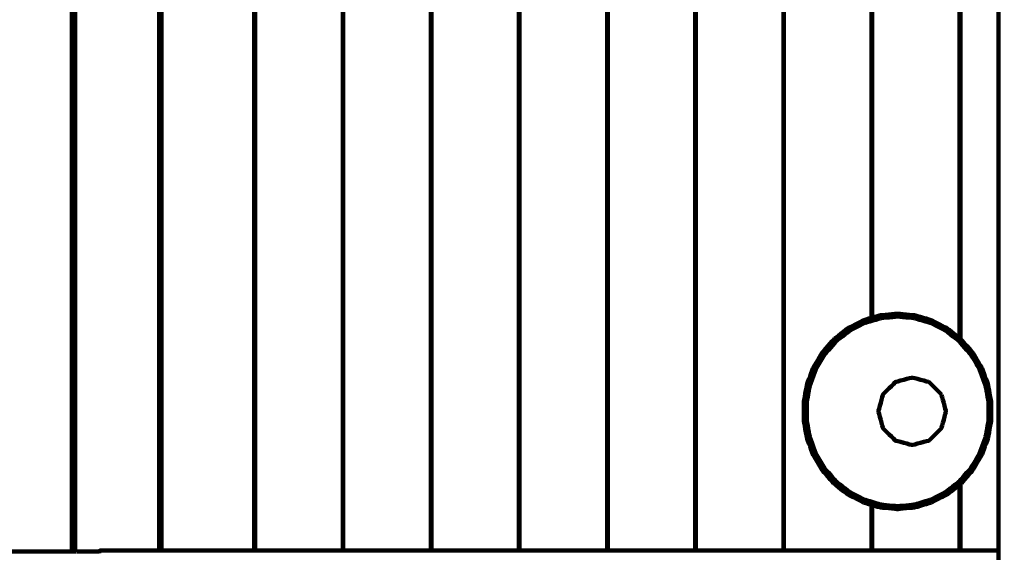
# Model space of a CAD drawing. Units: millimetres. Extents: x -3096 to 2398, y -2325 to 2105.
# Drawn here: x -708 to 867, y -744 to 108 of the extents above; entities that cross this region are included whole.
import ezdxf
from ezdxf.lldxf.tags import DXFTag

# ---------------------------------------------------------------- set-up
doc = ezdxf.new("R2010")
doc.units = ezdxf.units.MM
doc.header["$MEASUREMENT"] = 0
doc.layers.add('layer 1', color=7, linetype='Continuous')
doc.layers.add('Make2D$Visible$Curves', color=7, linetype='Continuous')
tags = doc.linetypes.add('New Line1', pattern=[6, 4, -2]).pattern_tags.tags
tags[6:7] = [DXFTag(74, 4), DXFTag(75, 0), DXFTag(340, '0'), DXFTag(46, 1.0), DXFTag(50, 0.0), DXFTag(44, 0.0), DXFTag(45, 0.0)]
tags[4:5] = [DXFTag(74, 4), DXFTag(75, 0), DXFTag(340, '0'), DXFTag(46, 1.0), DXFTag(50, 0.0), DXFTag(44, 0.0), DXFTag(45, 0.0)]

# ---------------------------------------------------------------- blocks, each defined once
blk = doc.blocks.new('ИО 0828Т-1')
at = {"layer": 'layer 1', "color": 250, "linetype": 'New Line1', "lineweight": 100}
blk.add_open_spline([(888.368, 2098.307), (1716.795, 2098.307), (2388.368, 1426.734), (2388.368, 598.307), (2388.368, 598.307), (2388.368, 89.875), (2397.648, -337.151), (2397.648, -824.819), (2397.648, -824.819), (2397.648, -1653.246), (1726.075, -2324.819), (897.648, -2324.819), (897.648, -2324.819), (130.201, -2324.819), (-760.359, -2242.28), (-1593.075, -2242.28), (-1593.075, -2242.28), (-2421.502, -2242.28), (-3093.075, -1570.707), (-3093.075, -742.28), (-3093.075, -742.28), (-3093.075, -315.267), (-3095.953, 65.73), (-3095.953, 487.313), (-3095.953, 487.313), (-3095.953, 1232.588), (-2552.43, 1850.916), (-1840.149, 1967.535), (-1840.149, 1967.535), (-1528.992, 2018.48), (-750.134, 2104.825), (-465.697, 2104.825), (-465.697, 2104.825), (-1.278, 2104.825), (410.209, 2098.307), (888.368, 2098.307)], degree=3, knots=[0, 0, 0, 0, 0.1, 0.1, 0.1, 0.10000001, 0.2, 0.2, 0.2, 0.20000001, 0.3, 0.3, 0.3, 0.30000001, 0.4, 0.4, 0.4, 0.40000001, 0.5, 0.5, 0.5, 0.50000001, 0.6, 0.6, 0.6, 0.60000001, 0.7, 0.7, 0.7, 0.70000001, 0.8, 0.8, 0.8, 0.80000001, 1, 1, 1, 1], dxfattribs=at)
at = {"layer": 'layer 1', "color": 250, "lineweight": 100}
blk.add_open_spline([(857.873, -740.789), (857.873, -740.789), (857.873, -780.789), (857.873, -780.789)], degree=3, dxfattribs=at)
at = {"layer": 'Make2D$Visible$Curves', "color": 250, "lineweight": 100}
for points in [[(857.873, -740.789), (857.873, -740.789), (857.88, 599.124), (857.88, 599.124)], [(-332.874, 562.511), (-332.874, 562.511), (-332.874, -740.787), (-332.874, -740.787)], [(-331.275, -740.787), (-331.275, -740.787), (-331.275, 562.511), (-331.275, 562.511)], [(-191.275, 562.511), (-191.275, 562.511), (-191.275, -740.787), (-191.275, -740.787)], [(-190.289, -740.787), (-190.289, -740.787), (-190.289, 562.511), (-190.289, 562.511)], [(-50.289, 562.511), (-50.289, 562.511), (-50.289, -740.788), (-50.289, -740.788)], [(-49.298, -740.788), (-49.298, -740.788), (-49.298, 562.511), (-49.298, 562.511)], [(90.702, 562.511), (90.702, 562.511), (90.702, -740.788), (90.702, -740.788)], [(91.689, -740.788), (91.689, -740.788), (91.689, 562.511), (91.689, 562.511)], [(372.675, 562.51), (372.675, 562.51), (372.675, -740.788), (372.675, -740.788)], [(373.661, -740.788), (373.661, -740.788), (373.661, 562.51), (373.661, 562.51)], [(513.661, 562.51), (513.661, 562.51), (513.661, -740.789), (513.661, -740.789)], [(514.653, -740.786), (514.653, -740.786), (514.653, 562.512), (514.653, 562.512)], [(654.653, 562.511), (654.653, 562.511), (654.653, -368.544), (654.653, -368.544)], [(655.639, -368.252), (655.639, -368.252), (655.639, 562.51), (655.639, 562.51)], [(795.639, 562.509), (795.639, 562.509), (795.639, -401.008), (795.639, -401.008)], [(797.275, -402.29), (797.275, -402.29), (797.275, 562.509), (797.275, 562.509)], [(-480.969, -740.787), (-480.969, -740.787), (-480.962, 490.316), (-480.962, 490.316)], [(-624.496, -739.279), (-624.496, -739.279), (-624.496, 487.313), (-624.496, 487.313)], [(-485.005, -739.279), (-485.005, -739.279), (-485.005, 487.313), (-485.005, 487.313)], [(231.689, 453.769), (231.689, 453.769), (231.689, -740.788), (231.689, -740.788)], [(232.675, -740.788), (232.675, -740.788), (232.675, 454.404), (232.675, 454.404)], [(555.976, -476.606), (555.976, -476.606), (565.695, -450.538), (565.695, -450.538)], [(827.325, -450.54), (827.325, -450.54), (837.066, -476.638), (837.066, -476.638)], [(546.191, -503.686), (546.191, -503.686), (546.191, -532.601), (546.191, -532.601)], [(551.021, -532.169), (551.021, -532.169), (551.021, -504.118), (551.021, -504.118)], [(842.015, -504.113), (842.015, -504.113), (842.015, -532.17), (842.015, -532.17)], [(565.75, -585.897), (565.75, -585.897), (555.976, -559.68), (555.976, -559.68)], [(837.055, -559.679), (837.055, -559.679), (827.325, -585.748), (827.325, -585.748)], [(841.73, -560.965), (841.73, -560.965), (841.743, -560.931), (841.743, -560.931)], [(795.639, -635.278), (795.639, -635.278), (795.639, -740.788), (795.639, -740.788)], [(797.275, -740.789), (797.275, -740.789), (797.275, -633.996), (797.275, -633.996)], [(654.653, -667.992), (654.653, -667.992), (654.653, -740.787), (654.653, -740.787)], [(654.654, -667.992), (654.654, -667.992), (655.639, -668.283), (655.639, -668.283)], [(655.639, -740.787), (655.639, -740.787), (655.639, -668.283), (655.639, -668.283)], [(-486.451, -740.786), (-486.451, -740.786), (-485.005, -739.279), (-485.005, -739.279)], [(-617.784, -742.28), (-617.784, -742.28), (-755.933, -742.28), (-755.933, -742.28)], [(-617.784, -742.28), (-617.784, -742.28), (-617.112, -741.579), (-617.112, -741.579)], [(-616.442, -742.28), (-616.442, -742.28), (-617.111, -741.583), (-617.111, -741.583)], [(-581.096, -742.28), (-581.096, -742.28), (-616.442, -742.28), (-616.442, -742.28)], [(-581.136, -744.86), (-581.136, -744.86), (-581.096, -742.28), (-581.096, -742.28)], [(-332.872, -740.787), (-332.872, -740.787), (-331.27, -740.787), (-331.27, -740.787)], [(-331.27, -740.787), (-331.27, -740.787), (-191.271, -740.787), (-191.271, -740.787)], [(-191.271, -740.787), (-191.271, -740.787), (-190.289, -740.787), (-190.289, -740.787)], [(-190.289, -740.787), (-190.289, -740.787), (-50.284, -740.788), (-50.284, -740.788)], [(-50.284, -740.788), (-50.284, -740.788), (-49.295, -740.788), (-49.295, -740.788)], [(-49.295, -740.788), (-49.295, -740.788), (90.705, -740.788), (90.705, -740.788)], [(90.705, -740.788), (90.705, -740.788), (91.692, -740.788), (91.692, -740.788)], [(91.692, -740.788), (91.692, -740.788), (231.691, -740.788), (231.691, -740.788)], [(231.691, -740.788), (231.691, -740.788), (232.678, -740.788), (232.678, -740.788)], [(232.678, -740.788), (232.678, -740.788), (372.678, -740.788), (372.678, -740.788)], [(372.678, -740.788), (372.678, -740.788), (373.661, -740.788), (373.661, -740.788)], [(373.661, -740.788), (373.661, -740.788), (513.664, -740.789), (513.664, -740.789)], [(513.664, -740.789), (513.664, -740.789), (514.654, -740.789), (514.654, -740.789)], [(514.654, -740.789), (514.654, -740.789), (654.653, -740.789), (654.653, -740.789)], [(654.653, -740.789), (654.653, -740.789), (655.64, -740.789), (655.64, -740.789)], [(655.64, -740.789), (655.64, -740.789), (795.64, -740.789), (795.64, -740.789)], [(795.64, -740.789), (795.64, -740.789), (797.277, -740.789), (797.277, -740.789)], [(797.277, -740.789), (797.277, -740.789), (857.873, -740.789), (857.873, -740.789)]]:
    blk.add_open_spline(points, degree=3, dxfattribs=at)
for points, knots in [([(-617.111, -741.583), (-617.111, -741.583), (-617.881, -740.779), (-617.881, -740.779), (-617.881, -740.779), (-617.881, -740.779), (-619.321, -739.28), (-619.321, -739.28), (-619.321, -739.28), (-619.321, -739.28), (-619.32, 487.313), (-619.32, 487.313), (-619.32, 487.313), (-619.32, 487.313), (-617.881, 488.813), (-617.881, 488.813), (-617.881, 488.813), (-617.881, 488.813), (-617.112, 489.614), (-617.112, 489.614)], [0, 0, 0, 0, 0.16666667, 0.16666667, 0.16666667, 0.16666668, 0.33333333, 0.33333333, 0.33333333, 0.33333334, 0.5, 0.5, 0.5, 0.50000001, 0.66666667, 0.66666667, 0.66666667, 0.66666668, 1, 1, 1, 1]), ([(561.33, -587.835), (561.33, -587.835), (575.964, -612.365), (575.964, -612.365), (575.964, -612.365), (575.964, -612.365), (594.693, -633.688), (594.693, -633.688), (594.693, -633.688), (594.693, -633.688), (616.877, -651.075), (616.877, -651.075), (616.877, -651.075), (616.877, -651.075), (641.762, -663.936), (641.762, -663.936), (641.762, -663.936), (641.762, -663.936), (668.5, -671.832), (668.5, -671.832), (668.5, -671.832), (668.5, -671.832), (696.181, -674.494), (696.181, -674.494), (696.181, -674.494), (696.181, -674.494), (723.862, -671.832), (723.862, -671.832), (723.862, -671.832), (723.862, -671.832), (750.599, -663.936), (750.599, -663.936), (750.599, -663.936), (750.599, -663.936), (775.484, -651.075), (775.484, -651.075), (775.484, -651.075), (775.484, -651.075), (797.668, -633.688), (797.668, -633.688), (797.668, -633.688), (797.668, -633.688), (816.397, -612.366), (816.397, -612.366), (816.397, -612.366), (816.397, -612.366), (831.031, -587.835), (831.031, -587.835), (831.031, -587.835), (831.031, -587.835), (841.073, -560.931), (841.073, -560.931), (841.073, -560.931), (841.073, -560.931), (846.181, -532.569), (846.181, -532.569), (846.181, -532.569), (846.181, -532.569), (846.181, -503.718), (846.181, -503.718), (846.181, -503.718), (846.181, -503.718), (841.073, -475.356), (841.073, -475.356), (841.073, -475.356), (841.073, -475.356), (831.031, -448.452), (831.031, -448.452), (831.031, -448.452), (831.031, -448.452), (816.397, -423.92), (816.397, -423.92), (816.397, -423.92), (816.397, -423.92), (797.668, -402.598), (797.668, -402.598), (797.668, -402.598), (797.668, -402.598), (775.484, -385.211), (775.484, -385.211), (775.484, -385.211), (775.484, -385.211), (750.599, -372.35), (750.599, -372.35), (750.599, -372.35), (750.599, -372.35), (723.862, -364.455), (723.862, -364.455), (723.862, -364.455), (723.862, -364.455), (696.18, -361.793), (696.18, -361.793), (696.18, -361.793), (696.18, -361.793), (668.5, -364.455), (668.5, -364.455), (668.5, -364.455), (668.5, -364.455), (641.762, -372.35), (641.762, -372.35), (641.762, -372.35), (641.762, -372.35), (616.877, -385.212), (616.877, -385.212), (616.877, -385.212), (616.877, -385.212), (594.692, -402.599), (594.692, -402.599), (594.692, -402.599), (594.692, -402.599), (575.964, -423.922), (575.964, -423.922), (575.964, -423.922), (575.964, -423.922), (561.33, -448.452), (561.33, -448.452)], [0, 0, 0, 0, 0.03333333, 0.03333333, 0.03333333, 0.03333334, 0.06666667, 0.06666667, 0.06666667, 0.06666668, 0.1, 0.1, 0.1, 0.10000001, 0.13333333, 0.13333333, 0.13333333, 0.13333334, 0.16666667, 0.16666667, 0.16666667, 0.16666668, 0.2, 0.2, 0.2, 0.20000001, 0.23333333, 0.23333333, 0.23333333, 0.23333334, 0.26666667, 0.26666667, 0.26666667, 0.26666668, 0.3, 0.3, 0.3, 0.30000001, 0.33333333, 0.33333333, 0.33333333, 0.33333334, 0.36666667, 0.36666667, 0.36666667, 0.36666668, 0.4, 0.4, 0.4, 0.40000001, 0.43333333, 0.43333333, 0.43333333, 0.43333334, 0.46666667, 0.46666667, 0.46666667, 0.46666668, 0.5, 0.5, 0.5, 0.50000001, 0.53333333, 0.53333333, 0.53333333, 0.53333334, 0.56666667, 0.56666667, 0.56666667, 0.56666668, 0.6, 0.6, 0.6, 0.60000001, 0.63333333, 0.63333333, 0.63333333, 0.63333334, 0.66666667, 0.66666667, 0.66666667, 0.66666668, 0.7, 0.7, 0.7, 0.70000001, 0.73333333, 0.73333333, 0.73333333, 0.73333334, 0.76666667, 0.76666667, 0.76666667, 0.76666668, 0.8, 0.8, 0.8, 0.80000001, 0.83333333, 0.83333333, 0.83333333, 0.83333334, 0.86666667, 0.86666667, 0.86666667, 0.86666668, 0.9, 0.9, 0.9, 0.90000001, 0.93333333, 0.93333333, 0.93333333, 0.93333334, 1, 1, 1, 1]), ([(565.705, -450.54), (565.705, -450.54), (579.901, -426.745), (579.901, -426.745), (579.901, -426.745), (579.901, -426.745), (598.068, -406.061), (598.068, -406.061), (598.068, -406.061), (598.068, -406.061), (619.588, -389.195), (619.588, -389.195), (619.588, -389.195), (619.588, -389.195), (643.727, -376.719), (643.727, -376.719), (643.727, -376.719), (643.727, -376.719), (669.664, -369.059), (669.664, -369.059), (669.664, -369.059), (669.664, -369.059), (696.515, -366.478), (696.515, -366.478), (696.515, -366.478), (696.515, -366.478), (723.367, -369.059), (723.367, -369.059), (723.367, -369.059), (723.367, -369.059), (749.303, -376.719), (749.303, -376.719), (749.303, -376.719), (749.303, -376.719), (773.442, -389.195), (773.442, -389.195), (773.442, -389.195), (773.442, -389.195), (794.962, -406.061), (794.962, -406.061), (794.962, -406.061), (794.962, -406.061), (813.129, -426.744), (813.129, -426.744), (813.129, -426.744), (813.129, -426.744), (827.325, -450.54), (827.325, -450.54)], [0, 0, 0, 0, 0.07692308, 0.07692308, 0.07692308, 0.07692309, 0.15384615, 0.15384615, 0.15384615, 0.15384616, 0.23076923, 0.23076923, 0.23076923, 0.23076924, 0.30769231, 0.30769231, 0.30769231, 0.30769232, 0.38461538, 0.38461538, 0.38461538, 0.38461539, 0.46153846, 0.46153846, 0.46153846, 0.46153847, 0.53846154, 0.53846154, 0.53846154, 0.53846155, 0.61538462, 0.61538462, 0.61538462, 0.61538463, 0.69230769, 0.69230769, 0.69230769, 0.6923077, 0.76923077, 0.76923077, 0.76923077, 0.76923078, 0.84615385, 0.84615385, 0.84615385, 0.84615386, 1, 1, 1, 1]), ([(551.294, -560.93), (551.294, -560.93), (551.311, -561.022), (551.311, -561.022), (551.311, -561.022), (551.311, -561.022), (561.374, -587.985), (561.374, -587.985), (561.374, -587.985), (561.374, -587.985), (561.33, -587.835), (561.33, -587.835), (561.33, -587.835), (561.33, -587.835), (551.288, -560.931), (551.288, -560.931), (551.288, -560.931), (551.288, -560.931), (546.18, -532.57), (546.18, -532.57), (546.18, -532.57), (546.18, -532.57), (546.18, -503.718), (546.18, -503.718), (546.18, -503.718), (546.18, -503.718), (551.288, -475.356), (551.288, -475.356), (551.288, -475.356), (551.288, -475.356), (561.33, -448.452), (561.33, -448.452), (561.33, -448.452), (561.33, -448.452), (561.374, -448.301), (561.374, -448.301), (561.374, -448.301), (561.374, -448.301), (551.311, -475.264), (551.311, -475.264), (551.311, -475.264), (551.311, -475.264), (551.294, -475.357), (551.294, -475.357)], [0, 0, 0, 0, 0.08333333, 0.08333333, 0.08333333, 0.08333334, 0.16666667, 0.16666667, 0.16666667, 0.16666668, 0.25, 0.25, 0.25, 0.25000001, 0.33333333, 0.33333333, 0.33333333, 0.33333334, 0.41666667, 0.41666667, 0.41666667, 0.41666668, 0.5, 0.5, 0.5, 0.50000001, 0.58333333, 0.58333333, 0.58333333, 0.58333334, 0.66666667, 0.66666667, 0.66666667, 0.66666668, 0.75, 0.75, 0.75, 0.75000001, 0.83333333, 0.83333333, 0.83333333, 0.83333334, 1, 1, 1, 1]), ([(565.706, -450.54), (565.706, -450.54), (565.705, -450.54), (565.705, -450.54), (565.705, -450.54), (565.705, -450.54), (555.964, -476.638), (555.964, -476.638), (555.964, -476.638), (555.964, -476.638), (551.009, -504.15), (551.009, -504.15), (551.009, -504.15), (551.009, -504.15), (551.009, -532.137), (551.009, -532.137), (551.009, -532.137), (551.009, -532.137), (555.964, -559.649), (555.964, -559.649), (555.964, -559.649), (555.964, -559.649), (565.705, -585.746), (565.705, -585.746)], [0, 0, 0, 0, 0.14285714, 0.14285714, 0.14285714, 0.14285715, 0.28571429, 0.28571429, 0.28571429, 0.2857143, 0.42857143, 0.42857143, 0.42857143, 0.42857144, 0.57142857, 0.57142857, 0.57142857, 0.57142858, 0.71428571, 0.71428571, 0.71428571, 0.71428572, 1, 1, 1, 1]), ([(827.335, -585.751), (827.335, -585.751), (837.043, -559.741), (837.043, -559.741), (837.043, -559.741), (837.043, -559.741), (842.01, -532.169), (842.01, -532.169), (842.01, -532.169), (842.01, -532.169), (842.01, -504.118), (842.01, -504.118), (842.01, -504.118), (842.01, -504.118), (837.043, -476.546), (837.043, -476.546), (837.043, -476.546), (837.043, -476.546), (827.281, -450.39), (827.281, -450.39)], [0, 0, 0, 0, 0.16666667, 0.16666667, 0.16666667, 0.16666668, 0.33333333, 0.33333333, 0.33333333, 0.33333334, 0.5, 0.5, 0.5, 0.50000001, 0.66666667, 0.66666667, 0.66666667, 0.66666668, 1, 1, 1, 1]), ([(766.512, -491.078), (766.512, -491.078), (746.747, -471.313), (746.747, -471.313), (746.747, -471.313), (746.747, -471.313), (719.747, -464.078), (719.747, -464.078), (719.747, -464.078), (719.747, -464.078), (692.747, -471.313), (692.747, -471.313), (692.747, -471.313), (692.747, -471.313), (672.982, -491.078), (672.982, -491.078), (672.982, -491.078), (672.982, -491.078), (665.747, -518.078), (665.747, -518.078), (665.747, -518.078), (665.747, -518.078), (672.982, -545.078), (672.982, -545.078), (672.982, -545.078), (672.982, -545.078), (692.747, -564.843), (692.747, -564.843), (692.747, -564.843), (692.747, -564.843), (719.747, -572.078), (719.747, -572.078), (719.747, -572.078), (719.747, -572.078), (746.747, -564.843), (746.747, -564.843)], [0, 0, 0, 0, 0.1, 0.1, 0.1, 0.10000001, 0.2, 0.2, 0.2, 0.20000001, 0.3, 0.3, 0.3, 0.30000001, 0.4, 0.4, 0.4, 0.40000001, 0.5, 0.5, 0.5, 0.50000001, 0.6, 0.6, 0.6, 0.60000001, 0.7, 0.7, 0.7, 0.70000001, 0.8, 0.8, 0.8, 0.80000001, 1, 1, 1, 1]), ([(746.749, -564.841), (746.749, -564.841), (766.512, -545.078), (766.512, -545.078), (766.512, -545.078), (766.512, -545.078), (773.747, -518.078), (773.747, -518.078), (773.747, -518.078), (773.747, -518.078), (766.512, -491.078), (766.512, -491.078)], [0, 0, 0, 0, 0.25, 0.25, 0.25, 0.25000001, 0.5, 0.5, 0.5, 0.50000001, 1, 1, 1, 1]), ([(565.705, -585.746), (565.705, -585.746), (579.902, -609.543), (579.902, -609.543), (579.902, -609.543), (579.902, -609.543), (598.069, -630.225), (598.069, -630.225), (598.069, -630.225), (598.069, -630.225), (619.588, -647.092), (619.588, -647.092), (619.588, -647.092), (619.588, -647.092), (643.727, -659.567), (643.727, -659.567), (643.727, -659.567), (643.727, -659.567), (669.664, -667.226), (669.664, -667.226), (669.664, -667.226), (669.664, -667.226), (696.515, -669.809), (696.515, -669.809), (696.515, -669.809), (696.515, -669.809), (723.367, -667.226), (723.367, -667.226), (723.367, -667.226), (723.367, -667.226), (749.303, -659.567), (749.303, -659.567), (749.303, -659.567), (749.303, -659.567), (773.443, -647.092), (773.443, -647.092), (773.443, -647.092), (773.443, -647.092), (794.962, -630.225), (794.962, -630.225), (794.962, -630.225), (794.962, -630.225), (813.129, -609.542), (813.129, -609.542), (813.129, -609.542), (813.129, -609.542), (827.325, -585.748), (827.325, -585.748)], [0, 0, 0, 0, 0.07692308, 0.07692308, 0.07692308, 0.07692309, 0.15384615, 0.15384615, 0.15384615, 0.15384616, 0.23076923, 0.23076923, 0.23076923, 0.23076924, 0.30769231, 0.30769231, 0.30769231, 0.30769232, 0.38461538, 0.38461538, 0.38461538, 0.38461539, 0.46153846, 0.46153846, 0.46153846, 0.46153847, 0.53846154, 0.53846154, 0.53846154, 0.53846155, 0.61538462, 0.61538462, 0.61538462, 0.61538463, 0.69230769, 0.69230769, 0.69230769, 0.6923077, 0.76923077, 0.76923077, 0.76923077, 0.76923078, 0.84615385, 0.84615385, 0.84615385, 0.84615386, 1, 1, 1, 1]), ([(-627.374, -742.28), (-627.374, -742.28), (-625.935, -740.779), (-625.935, -740.779), (-625.935, -740.779), (-625.935, -740.779), (-624.496, -739.279), (-624.496, -739.279)], [0, 0, 0, 0, 0.33333333, 0.33333333, 0.33333333, 0.33333334, 1, 1, 1, 1]), ([(-581.096, -742.28), (-581.096, -742.28), (-581.011, -741.912), (-581.011, -741.912), (-581.011, -741.912), (-581.011, -741.912), (-580.855, -741.568), (-580.855, -741.568), (-580.855, -741.568), (-580.855, -741.568), (-580.636, -741.287), (-580.636, -741.287), (-580.636, -741.287), (-580.636, -741.287), (-580.355, -741.069), (-580.355, -741.069), (-580.355, -741.069), (-580.355, -741.069), (-580.011, -740.912), (-580.011, -740.912), (-580.011, -740.912), (-580.011, -740.912), (-579.605, -740.818), (-579.605, -740.818), (-579.605, -740.818), (-579.605, -740.818), (-579.136, -740.787), (-579.136, -740.787), (-579.136, -740.787), (-579.136, -740.787), (-332.872, -740.787), (-332.872, -740.787)], [0, 0, 0, 0, 0.11111111, 0.11111111, 0.11111111, 0.11111112, 0.22222222, 0.22222222, 0.22222222, 0.22222223, 0.33333333, 0.33333333, 0.33333333, 0.33333334, 0.44444444, 0.44444444, 0.44444444, 0.44444445, 0.55555556, 0.55555556, 0.55555556, 0.55555557, 0.66666667, 0.66666667, 0.66666667, 0.66666668, 0.77777778, 0.77777778, 0.77777778, 0.77777779, 1, 1, 1, 1])]:
    blk.add_open_spline(points, degree=3, knots=knots, dxfattribs=at)

msp = doc.modelspace()

# ---------------------------------------------------------------- block references
msp.add_blockref('ИО 0828Т-1', (0, 0))

doc.saveas('drawing.dxf')
